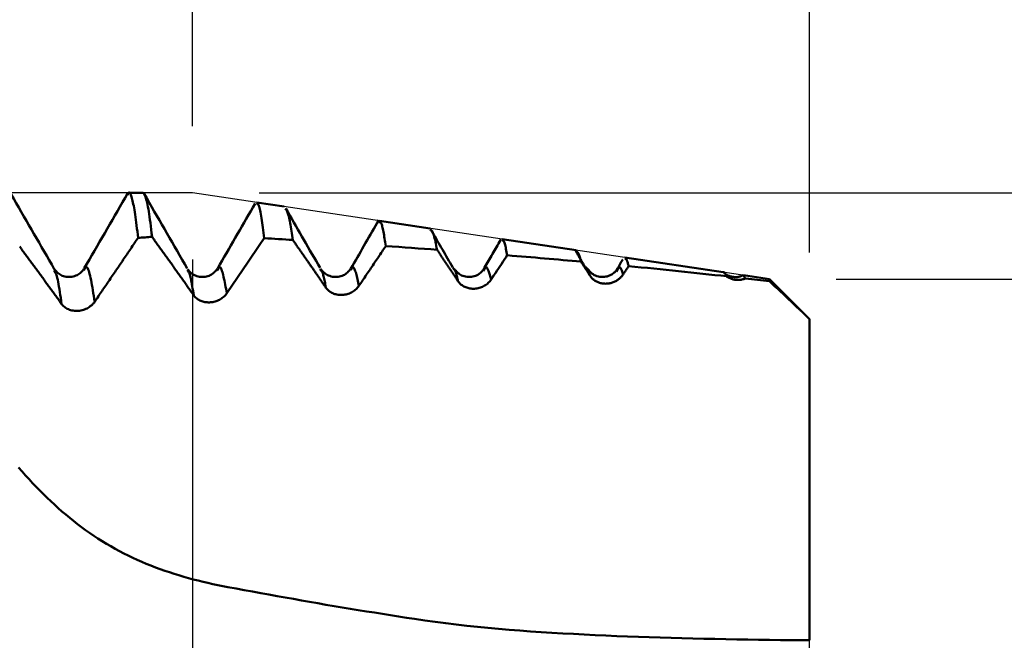
# Model space of a CAD drawing. Extents: x -50 to 122, y -39 to 95.
# Drawn here: x 69 to 84, y 0 to 10 of the extents above; entities that cross this region are included whole.
import ezdxf

# ---------------------------------------------------------------- set-up
doc = ezdxf.new("R2010")
doc.units = 0
doc.header["$PDMODE"] = 1
for name, color, linetype, lineweight in [('1', 4, 'Continuous', 50), ('2', 7, 'Continuous', 25), ('CUT', 1, 'Continuous', 25), ('SK2', 7, 'Continuous', 25)]:
    doc.layers.add(name, color=color, linetype=linetype, lineweight=lineweight)
doc.styles.add('STANDARD 3.5 mm', font='monos.ttf', dxfattribs={"height": 3.5})
doc.dimstyles.new('AM_DIN', dxfattribs={"dimtxt": 3.5, "dimasz": 2.5, "dimexe": 2, "dimexo": 1, "dimgap": 1, "dimtad": 1, "dimdsep": 46, "dimtxsty": 'STANDARD 3.5 mm', "dimcen": 0.09, "dimadec": 0, "dimazin": 2, "dimtm": 1e-09, "dimtfac": 0.707107, "dimtmove": 0, "dimatfit": 3, "dimfxl": 1, "dimtolj": 1, "dimlwd": -1, "dimlwe": -1, "dimarcsym": 0})

# ---------------------------------------------------------------- blocks, each defined once
blk = doc.blocks.new('*D3')
at = {"layer": '2', "color": 0}
for p, q in [((105, 5.8), (105, 25.855)), ((105, 8.3), (105, 10.8)), ((81.4, 5.8), (107, 5.8)), ((105, 5.8), (105, 3.3)), ((105, -3.3), (105, 3.3)), ((105, -5.8), (105, -3.3)), ((81.4, -5.8), (107, -5.8)), ((105, -8.3), (105, -10.8))]:
    blk.add_line(p, q, dxfattribs=at)
for points in [[(104.583, 8.3), (105.417, 8.3), (105, 5.8)], [(104.583, -8.3), (105.417, -8.3), (105, -5.8)]]:
    blk.add_solid(points, dxfattribs=at)
at = {"layer": 'DEFPOINTS', "color": 0}
for p in [(80.4, 5.8), (105, 5.8), (80.4, -5.8)]:
    blk.add_point(p, dxfattribs=at)
at = {"layer": '2', "color": 0, "insert": (102.137, 17.48), "char_height": 3.5, "attachment_point": 5, "rotation": 90, "style": 'STANDARD 3.5 mm'}
blk.add_mtext('\\A1;%%C11.6', dxfattribs=at)
blk = doc.blocks.new('*D4')
at = {"layer": '2', "color": 0}
for p, q in [((120, 7.093), (120, 27.593)), ((120, 9.594), (120, 12.094)), ((72.745, 7.093), (122, 7.093)), ((120, 7.093), (120, 4.594)), ((120, -4.593), (120, 4.594)), ((120, -7.093), (120, -4.593)), ((72.745, -7.093), (122, -7.093)), ((120, -9.593), (120, -12.094))]:
    blk.add_line(p, q, dxfattribs=at)
for points in [[(119.583, 9.594), (120.417, 9.594), (120, 7.093)], [(119.583, -9.593), (120.417, -9.593), (120, -7.093)]]:
    blk.add_solid(points, dxfattribs=at)
at = {"layer": 'DEFPOINTS', "color": 0}
for p in [(71.745, 7.093), (120, 7.093), (71.745, -7.093)]:
    blk.add_point(p, dxfattribs=at)
at = {"layer": '2', "color": 0, "insert": (117.239, 19.31), "char_height": 3.5, "attachment_point": 5, "rotation": 90, "style": 'STANDARD 3.5 mm'}
blk.add_mtext('\\A1;M14x2', dxfattribs=at)
blk = doc.blocks.new('*D5')
at = {"layer": '2', "color": 0}
for p, q in [((71.745, 8.094), (71.745, 32)), ((81, 6.2), (81, 32)), ((69.245, 30), (66.745, 30)), ((71.745, 30), (74.245, 30)), ((74.245, 30), (78.5, 30)), ((81, 30), (78.5, 30)), ((81, 30), (97.302, 30)), ((83.5, 30), (86, 30))]:
    blk.add_line(p, q, dxfattribs=at)
for points in [[(69.245, 30.417), (69.245, 29.583), (71.745, 30)], [(83.5, 30.417), (83.5, 29.583), (81, 30)]]:
    blk.add_solid(points, dxfattribs=at)
at = {"layer": 'DEFPOINTS', "color": 0}
for p in [(81, 30), (71.745, 7.093), (81, 5.2)]:
    blk.add_point(p, dxfattribs=at)
at = {"layer": '2', "color": 0, "insert": (90.514, 35.678), "char_height": 3.5, "attachment_point": 5, "style": 'STANDARD 3.5 mm'}
blk.add_mtext("\\A1;9.26\\P'B'", dxfattribs=at)
blk = doc.blocks.new('*D6')
at = {"layer": '2', "color": 0}
for p, q in [((61, 8.094), (61, 47)), ((81, 6.2), (81, 47)), ((63.5, 45), (78.5, 45)), ((81, 45), (97.029, 45))]:
    blk.add_line(p, q, dxfattribs=at)
for points in [[(63.5, 45.417), (63.5, 44.583), (61, 45)], [(78.5, 44.583), (78.5, 45.417), (81, 45)]]:
    blk.add_solid(points, dxfattribs=at)
at = {"layer": 'DEFPOINTS', "color": 0}
for p in [(81, 45), (61, 7.093), (81, 5.2)]:
    blk.add_point(p, dxfattribs=at)
at = {"layer": '2', "color": 0, "insert": (90.264, 47.811), "char_height": 3.5, "attachment_point": 5, "style": 'STANDARD 3.5 mm'}
blk.add_mtext('\\A1;20.0', dxfattribs=at)
blk = doc.blocks.new('*D7')
at = {"layer": '2', "color": 0}
for p, q in [((30, 6.25), (30, 62)), ((81, 6.2), (81, 62)), ((32.5, 60), (78.5, 60))]:
    blk.add_line(p, q, dxfattribs=at)
for points in [[(32.5, 60.417), (32.5, 59.583), (30, 60)], [(78.5, 59.583), (78.5, 60.417), (81, 60)]]:
    blk.add_solid(points, dxfattribs=at)
at = {"layer": 'DEFPOINTS', "color": 0}
for p in [(81, 60), (30, 5.25), (81, 5.2)]:
    blk.add_point(p, dxfattribs=at)
at = {"layer": '2', "color": 0, "insert": (55.5, 62.811), "char_height": 3.5, "attachment_point": 5, "style": 'STANDARD 3.5 mm'}
blk.add_mtext('\\A1;51.0', dxfattribs=at)
blk = doc.blocks.new('*D8')
at = {"layer": '2', "color": 0}
for p, q in [((0, 1), (0, 77)), ((81, 6.2), (81, 77)), ((2.5, 75), (78.5, 75))]:
    blk.add_line(p, q, dxfattribs=at)
for points in [[(2.5, 75.417), (2.5, 74.583), (0, 75)], [(78.5, 74.583), (78.5, 75.417), (81, 75)]]:
    blk.add_solid(points, dxfattribs=at)
at = {"layer": 'DEFPOINTS', "color": 0}
for p in [(81, 75), (81, 5.2), (0, 0)]:
    blk.add_point(p, dxfattribs=at)
at = {"layer": '2', "color": 0, "insert": (40.5, 77.811), "char_height": 3.5, "attachment_point": 5, "style": 'STANDARD 3.5 mm'}
blk.add_mtext('\\A1;81.0', dxfattribs=at)
blk = doc.blocks.new('*D9')
at = {"layer": 'DEFPOINTS', "color": 0}
for p in [(81, 90), (81, 5.2), (-29, 4.5)]:
    blk.add_point(p, dxfattribs=at)
at = {"layer": 'SK2', "color": 0}
for p, q in [((-29, 5.5), (-29, 92)), ((81, 6.2), (81, 92)), ((-26.5, 90), (78.5, 90))]:
    blk.add_line(p, q, dxfattribs=at)
for points in [[(-26.5, 90.417), (-26.5, 89.583), (-29, 90)], [(78.5, 89.583), (78.5, 90.417), (81, 90)]]:
    blk.add_solid(points, dxfattribs=at)
at = {"layer": 'SK2', "color": 0, "insert": (26, 92.811), "char_height": 3.5, "attachment_point": 5, "style": 'STANDARD 3.5 mm'}
blk.add_mtext('\\A1;110.0', dxfattribs=at)
blk = doc.blocks.new('*D10')
at = {"layer": 'DEFPOINTS', "color": 0}
for p in [(71.745, 7.093), (-29, -4.5), (71.745, -25)]:
    blk.add_point(p, dxfattribs=at)
at = {"layer": 'SK2', "color": 0}
for p, q in [((71.745, 6.093), (71.745, -32)), ((-29, -5.5), (-29, -32)), ((-26.5, -30), (69.245, -30))]:
    blk.add_line(p, q, dxfattribs=at)
for points in [[(-26.5, -29.583), (-26.5, -30.417), (-29, -30)], [(69.245, -30.417), (69.245, -29.583), (71.745, -30)]]:
    blk.add_solid(points, dxfattribs=at)
at = {"layer": 'SK2', "color": 0, "insert": (21.372, -27.189), "char_height": 3.5, "attachment_point": 5, "style": 'STANDARD 3.5 mm'}
blk.add_mtext('\\A1;100.7', dxfattribs=at)

msp = doc.modelspace()

# ---------------------------------------------------------------- linework, layer by layer
at = {"layer": '1'}
for p, q in [((71, 7.093), (70.789, 7.093)), ((73.122, 6.888), (72.71, 6.949)), ((75.31, 6.561), (74.551, 6.674)), ((76.374, 6.396), (76.367, 6.384)), ((77.499, 6.234), (76.392, 6.399)), ((79.705, 5.904), (78.233, 6.124)), ((69.673, 5.919), (69.671, 5.924)), ((70.123, 5.94), (70.118, 5.932)), ((71.672, 5.929), (71.668, 5.936)), ((72.124, 5.941), (72.118, 5.932)), ((73.675, 5.932), (73.66, 5.954)), ((75.67, 5.945), (75.65, 5.971)), ((76.118, 5.932), (76.113, 5.924)), ((77.709, 5.852), (77.662, 5.944)), ((78.118, 5.932), (78.106, 5.911)), ((80.04, 5.81), (80.012, 5.849)), ((80.4, 5.8), (80.013, 5.858)), ((81, 5.2), (80.4, 5.8)), ((80.4, 5.8), (80.4, 5.768)), ((81, 5.2), (81, 5.2))]:
    msp.add_line(p, q, dxfattribs=at)
for points in [[(70.93, 6.419), (70.924, 6.466), (70.919, 6.513), (70.913, 6.559), (70.908, 6.604), (70.902, 6.648), (70.897, 6.69), (70.891, 6.73), (70.886, 6.769), (70.88, 6.805), (70.875, 6.838), (70.869, 6.869), (70.864, 6.898), (70.858, 6.925), (70.853, 6.949), (70.847, 6.972), (70.842, 6.993), (70.836, 7.013), (70.831, 7.032), (70.826, 7.049), (70.82, 7.064), (70.815, 7.076), (70.81, 7.086), (70.804, 7.093), (70.799, 7.097), (70.794, 7.097), (70.788, 7.092), (70.783, 7.084), (70.778, 7.073), (70.772, 7.06)], [(71.139, 6.434), (71.133, 6.489), (71.127, 6.542), (71.121, 6.593), (71.114, 6.642), (71.108, 6.688), (71.102, 6.732), (71.096, 6.773), (71.09, 6.812), (71.084, 6.848), (71.078, 6.882), (71.071, 6.914), (71.065, 6.942), (71.059, 6.969), (71.053, 6.993), (71.047, 7.014), (71.041, 7.033), (71.035, 7.049), (71.029, 7.062), (71.023, 7.074), (71.017, 7.082), (71.012, 7.089), (71.006, 7.092), (71, 7.093)], [(69.673, 5.952), (69.635, 6.018), (69.597, 6.084), (69.559, 6.15), (69.521, 6.215), (69.482, 6.281), (69.444, 6.347), (69.406, 6.412), (69.368, 6.478), (69.33, 6.544), (69.292, 6.61), (69.254, 6.675), (69.216, 6.741), (69.178, 6.807), (69.14, 6.873), (69.102, 6.938), (69.064, 7.004), (69.025, 7.07)], [(70.773, 7.083), (70.734, 7.017), (70.696, 6.952), (70.658, 6.886), (70.62, 6.82), (70.582, 6.754), (70.544, 6.688), (70.505, 6.622), (70.467, 6.556), (70.429, 6.49), (70.391, 6.424), (70.353, 6.359), (70.314, 6.293), (70.276, 6.227), (70.238, 6.161), (70.2, 6.095), (70.162, 6.029), (70.123, 5.963)], [(71.668, 5.961), (71.629, 6.027), (71.591, 6.092), (71.553, 6.158), (71.515, 6.224), (71.477, 6.289), (71.439, 6.355), (71.401, 6.421), (71.363, 6.487), (71.325, 6.552), (71.287, 6.618), (71.249, 6.684), (71.211, 6.749), (71.173, 6.815), (71.135, 6.881), (71.097, 6.947), (71.059, 7.012), (71.02, 7.078)], [(72.686, 6.933), (72.652, 6.876), (72.619, 6.819), (72.586, 6.762), (72.553, 6.705), (72.52, 6.648), (72.487, 6.591), (72.454, 6.534), (72.421, 6.477), (72.388, 6.42), (72.355, 6.363), (72.322, 6.306), (72.289, 6.249), (72.256, 6.192), (72.223, 6.135), (72.19, 6.078), (72.157, 6.021), (72.124, 5.964)], [(72.821, 6.414), (72.816, 6.454), (72.811, 6.494), (72.806, 6.533), (72.801, 6.572), (72.795, 6.609), (72.79, 6.646), (72.785, 6.681), (72.78, 6.715), (72.775, 6.746), (72.77, 6.776), (72.765, 6.803), (72.76, 6.828), (72.755, 6.85), (72.75, 6.87), (72.745, 6.887), (72.74, 6.901), (72.735, 6.912), (72.731, 6.92), (72.726, 6.925), (72.721, 6.928), (72.716, 6.928), (72.711, 6.927), (72.706, 6.926)], [(73.134, 6.854), (73.138, 6.852), (73.143, 6.85), (73.148, 6.847), (73.153, 6.842), (73.158, 6.835), (73.163, 6.825), (73.168, 6.813), (73.173, 6.799), (73.178, 6.782), (73.183, 6.763), (73.189, 6.742), (73.194, 6.719), (73.199, 6.695), (73.204, 6.669), (73.209, 6.641), (73.214, 6.612), (73.219, 6.582), (73.224, 6.551), (73.229, 6.519), (73.235, 6.487), (73.24, 6.454), (73.245, 6.421), (73.25, 6.388)], [(73.66, 5.97), (73.629, 6.022), (73.599, 6.075), (73.569, 6.127), (73.538, 6.18), (73.508, 6.232), (73.478, 6.284), (73.447, 6.337), (73.417, 6.389), (73.387, 6.441), (73.356, 6.494), (73.326, 6.546), (73.296, 6.599), (73.266, 6.651), (73.235, 6.703), (73.205, 6.756), (73.175, 6.808), (73.144, 6.861)], [(74.541, 6.685), (74.516, 6.642), (74.491, 6.599), (74.466, 6.556), (74.442, 6.514), (74.417, 6.471), (74.392, 6.428), (74.368, 6.386), (74.343, 6.343), (74.318, 6.3), (74.293, 6.257), (74.269, 6.215), (74.244, 6.172), (74.219, 6.129), (74.194, 6.087), (74.17, 6.044), (74.145, 6.001), (74.12, 5.958)], [(74.645, 6.296), (74.641, 6.324), (74.636, 6.352), (74.632, 6.38), (74.628, 6.408), (74.623, 6.434), (74.619, 6.46), (74.615, 6.485), (74.61, 6.509), (74.606, 6.531), (74.602, 6.552), (74.598, 6.571), (74.593, 6.588), (74.589, 6.604), (74.585, 6.618), (74.581, 6.629), (74.576, 6.638), (74.572, 6.645), (74.568, 6.65), (74.564, 6.653), (74.56, 6.654), (74.556, 6.654), (74.552, 6.653), (74.547, 6.652)], [(75.312, 6.537), (75.318, 6.536), (75.324, 6.534), (75.33, 6.531), (75.336, 6.526), (75.342, 6.519), (75.348, 6.51), (75.353, 6.496), (75.359, 6.48), (75.365, 6.461), (75.371, 6.439), (75.378, 6.415), (75.384, 6.389), (75.39, 6.361), (75.396, 6.332), (75.402, 6.302), (75.408, 6.271), (75.414, 6.24)], [(75.65, 5.977), (75.631, 6.01), (75.611, 6.043), (75.592, 6.076), (75.573, 6.11), (75.553, 6.143), (75.534, 6.176), (75.515, 6.21), (75.496, 6.243), (75.476, 6.276), (75.457, 6.31), (75.438, 6.343), (75.418, 6.376), (75.399, 6.409), (75.38, 6.443), (75.361, 6.476), (75.341, 6.509), (75.322, 6.543)], [(70.93, 6.419), (70.916, 6.399), (70.902, 6.378), (70.888, 6.358), (70.874, 6.337), (70.86, 6.317), (70.847, 6.297), (70.833, 6.276), (70.819, 6.256), (70.805, 6.236), (70.791, 6.215), (70.777, 6.195), (70.764, 6.174), (70.75, 6.154), (70.736, 6.134), (70.722, 6.113), (70.708, 6.093), (70.694, 6.072), (70.68, 6.052), (70.667, 6.032), (70.653, 6.011), (70.639, 5.991), (70.625, 5.971), (70.611, 5.95), (70.597, 5.93), (70.584, 5.909), (70.57, 5.889), (70.556, 5.869), (70.542, 5.848), (70.528, 5.828), (70.514, 5.808), (70.5, 5.787), (70.487, 5.767), (70.473, 5.746), (70.459, 5.726), (70.445, 5.706), (70.431, 5.685), (70.417, 5.665), (70.403, 5.644), (70.39, 5.624), (70.376, 5.604), (70.362, 5.583), (70.348, 5.563), (70.334, 5.543), (70.32, 5.522), (70.306, 5.502), (70.293, 5.481), (70.279, 5.461)], [(71.765, 5.557), (71.755, 5.571), (71.745, 5.585), (71.736, 5.599), (71.726, 5.612), (71.716, 5.626), (71.707, 5.64), (71.697, 5.654), (71.687, 5.667), (71.678, 5.681), (71.668, 5.695), (71.658, 5.709), (71.649, 5.722), (71.639, 5.736), (71.629, 5.75), (71.619, 5.763), (71.61, 5.777), (71.6, 5.791), (71.59, 5.805), (71.58, 5.818), (71.571, 5.832), (71.561, 5.846), (71.551, 5.859), (71.541, 5.873), (71.532, 5.887), (71.522, 5.901), (71.512, 5.914), (71.502, 5.928), (71.493, 5.942), (71.483, 5.955), (71.473, 5.969), (71.463, 5.983), (71.454, 5.996), (71.444, 6.01), (71.434, 6.024), (71.424, 6.038), (71.414, 6.051), (71.405, 6.065), (71.395, 6.079), (71.385, 6.092), (71.375, 6.106), (71.365, 6.12), (71.356, 6.133), (71.346, 6.147), (71.336, 6.161), (71.326, 6.174), (71.316, 6.188), (71.306, 6.202), (71.297, 6.215), (71.287, 6.229), (71.277, 6.243), (71.267, 6.256), (71.257, 6.27), (71.247, 6.284), (71.238, 6.297), (71.228, 6.311), (71.218, 6.325), (71.208, 6.338), (71.198, 6.352), (71.188, 6.365), (71.178, 6.379), (71.169, 6.393), (71.159, 6.406), (71.149, 6.42), (71.139, 6.434)], [(73.747, 5.672), (73.739, 5.683), (73.731, 5.695), (73.724, 5.706), (73.716, 5.717), (73.708, 5.728), (73.701, 5.74), (73.693, 5.751), (73.685, 5.762), (73.677, 5.773), (73.67, 5.784), (73.662, 5.796), (73.654, 5.807), (73.647, 5.818), (73.639, 5.829), (73.631, 5.841), (73.624, 5.852), (73.616, 5.863), (73.608, 5.874), (73.6, 5.885), (73.593, 5.897), (73.585, 5.908), (73.577, 5.919), (73.57, 5.93), (73.562, 5.941), (73.554, 5.953), (73.546, 5.964), (73.539, 5.975), (73.531, 5.986), (73.523, 5.997), (73.515, 6.008), (73.508, 6.02), (73.5, 6.031), (73.492, 6.042), (73.484, 6.053), (73.477, 6.064), (73.469, 6.075), (73.461, 6.087), (73.453, 6.098), (73.445, 6.109), (73.438, 6.12), (73.43, 6.131), (73.422, 6.142), (73.414, 6.154), (73.406, 6.165), (73.399, 6.176), (73.391, 6.187), (73.383, 6.198), (73.375, 6.209), (73.367, 6.221), (73.36, 6.232), (73.352, 6.243), (73.344, 6.254), (73.336, 6.265), (73.328, 6.276), (73.321, 6.287), (73.313, 6.299), (73.305, 6.31), (73.297, 6.321), (73.289, 6.332), (73.281, 6.343), (73.274, 6.354), (73.266, 6.365), (73.258, 6.377), (73.25, 6.388)], [(76.366, 6.383), (76.351, 6.358), (76.337, 6.332), (76.322, 6.306), (76.307, 6.281), (76.292, 6.255), (76.277, 6.229), (76.262, 6.204), (76.247, 6.178), (76.232, 6.152), (76.218, 6.127), (76.203, 6.101), (76.188, 6.076), (76.173, 6.05), (76.158, 6.024), (76.143, 5.999), (76.128, 5.973), (76.114, 5.947)], [(76.467, 6.158), (76.463, 6.182), (76.458, 6.206), (76.453, 6.23), (76.448, 6.253), (76.444, 6.275), (76.439, 6.295), (76.434, 6.314), (76.43, 6.331), (76.425, 6.346), (76.42, 6.358), (76.416, 6.368), (76.411, 6.374), (76.407, 6.378), (76.402, 6.38), (76.398, 6.38), (76.393, 6.379), (76.389, 6.378)], [(69.783, 5.427), (69.773, 5.441), (69.763, 5.454), (69.753, 5.468), (69.744, 5.481), (69.734, 5.495), (69.724, 5.508), (69.714, 5.522), (69.705, 5.535), (69.695, 5.549), (69.685, 5.562), (69.675, 5.576), (69.665, 5.589), (69.656, 5.603), (69.646, 5.616), (69.636, 5.63), (69.626, 5.643), (69.617, 5.657), (69.607, 5.67), (69.597, 5.684), (69.587, 5.697), (69.577, 5.71), (69.568, 5.724), (69.558, 5.737), (69.548, 5.751), (69.538, 5.764), (69.528, 5.778), (69.519, 5.791), (69.509, 5.805), (69.499, 5.818), (69.489, 5.832), (69.479, 5.845), (69.469, 5.859), (69.46, 5.872), (69.45, 5.886), (69.44, 5.899), (69.43, 5.913), (69.42, 5.926), (69.41, 5.939), (69.401, 5.953), (69.391, 5.966), (69.381, 5.98), (69.371, 5.993), (69.361, 6.007), (69.351, 6.02), (69.341, 6.034), (69.332, 6.047), (69.322, 6.061), (69.312, 6.074), (69.302, 6.087), (69.292, 6.101), (69.282, 6.114), (69.272, 6.128), (69.263, 6.141), (69.253, 6.155), (69.243, 6.168), (69.233, 6.181), (69.223, 6.195), (69.213, 6.208), (69.203, 6.222), (69.193, 6.235), (69.183, 6.249), (69.174, 6.262), (69.164, 6.275), (69.154, 6.289)], [(74.645, 6.296), (74.631, 6.275), (74.617, 6.255), (74.603, 6.234), (74.589, 6.213), (74.575, 6.193), (74.562, 6.172), (74.548, 6.152), (74.534, 6.131), (74.52, 6.11), (74.506, 6.09), (74.492, 6.069), (74.478, 6.049), (74.464, 6.028), (74.451, 6.007), (74.437, 5.987), (74.423, 5.966), (74.409, 5.946), (74.395, 5.925), (74.381, 5.904), (74.367, 5.884), (74.353, 5.863), (74.34, 5.843), (74.326, 5.822), (74.312, 5.801), (74.298, 5.781), (74.284, 5.76), (74.27, 5.74), (74.256, 5.719), (74.243, 5.698)], [(75.728, 5.771), (75.723, 5.778), (75.718, 5.786), (75.713, 5.793), (75.709, 5.8), (75.704, 5.808), (75.699, 5.815), (75.694, 5.822), (75.689, 5.83), (75.684, 5.837), (75.679, 5.844), (75.675, 5.852), (75.67, 5.859), (75.665, 5.866), (75.66, 5.874), (75.655, 5.881), (75.65, 5.889), (75.645, 5.896), (75.64, 5.903), (75.636, 5.911), (75.631, 5.918), (75.626, 5.925), (75.621, 5.933), (75.616, 5.94), (75.611, 5.947), (75.606, 5.955), (75.601, 5.962), (75.596, 5.969), (75.592, 5.977), (75.587, 5.984), (75.582, 5.991), (75.577, 5.999), (75.572, 6.006), (75.567, 6.013), (75.562, 6.021), (75.557, 6.028), (75.552, 6.035), (75.547, 6.043), (75.542, 6.05), (75.538, 6.057), (75.533, 6.065), (75.528, 6.072), (75.523, 6.079), (75.518, 6.087), (75.513, 6.094), (75.508, 6.101), (75.503, 6.109), (75.498, 6.116), (75.493, 6.123), (75.488, 6.13), (75.483, 6.138), (75.478, 6.145), (75.473, 6.152), (75.469, 6.16), (75.464, 6.167), (75.459, 6.174), (75.454, 6.182), (75.449, 6.189), (75.444, 6.196), (75.439, 6.204), (75.434, 6.211), (75.429, 6.218), (75.424, 6.226), (75.419, 6.233), (75.414, 6.24)], [(77.637, 5.976), (77.629, 5.991), (77.62, 6.005), (77.612, 6.02), (77.604, 6.034), (77.595, 6.049), (77.587, 6.064), (77.578, 6.078), (77.57, 6.093), (77.561, 6.107), (77.553, 6.122), (77.544, 6.137), (77.536, 6.151), (77.527, 6.166), (77.519, 6.18), (77.51, 6.195), (77.502, 6.21), (77.493, 6.224)], [(77.496, 6.215), (77.501, 6.214), (77.505, 6.213), (77.51, 6.212), (77.515, 6.21), (77.519, 6.207), (77.524, 6.204), (77.528, 6.198), (77.533, 6.191), (77.537, 6.183), (77.542, 6.172), (77.547, 6.16), (77.551, 6.146), (77.556, 6.131), (77.561, 6.114), (77.566, 6.097), (77.57, 6.08), (77.575, 6.062)], [(76.467, 6.158), (76.445, 6.124), (76.423, 6.091), (76.401, 6.058), (76.379, 6.025), (76.357, 5.992), (76.334, 5.959), (76.312, 5.926), (76.29, 5.892), (76.268, 5.859), (76.246, 5.826), (76.224, 5.793)], [(77.709, 5.852), (77.705, 5.859), (77.701, 5.865), (77.697, 5.872), (77.692, 5.879), (77.688, 5.885), (77.684, 5.892), (77.68, 5.898), (77.676, 5.905), (77.672, 5.911), (77.667, 5.918), (77.663, 5.924), (77.659, 5.931), (77.655, 5.938), (77.651, 5.944), (77.646, 5.951), (77.642, 5.957), (77.638, 5.964), (77.634, 5.97), (77.63, 5.977), (77.625, 5.983), (77.621, 5.99), (77.617, 5.997), (77.613, 6.003), (77.609, 6.01), (77.604, 6.016), (77.6, 6.023), (77.596, 6.029), (77.592, 6.036), (77.588, 6.042), (77.583, 6.049), (77.579, 6.056), (77.575, 6.062)], [(78.2, 6.097), (78.195, 6.088), (78.189, 6.078), (78.184, 6.068), (78.178, 6.059), (78.173, 6.049), (78.167, 6.039), (78.162, 6.03), (78.156, 6.02), (78.15, 6.01), (78.145, 6), (78.139, 5.99), (78.134, 5.98), (78.128, 5.971), (78.122, 5.961), (78.117, 5.951), (78.111, 5.941), (78.106, 5.931)], [(78.287, 5.995), (78.284, 6.009), (78.281, 6.022), (78.277, 6.035), (78.274, 6.047), (78.27, 6.059), (78.267, 6.069), (78.263, 6.079), (78.26, 6.087), (78.257, 6.094), (78.253, 6.099), (78.25, 6.103), (78.246, 6.105), (78.243, 6.106), (78.24, 6.106), (78.236, 6.106), (78.233, 6.105), (78.23, 6.103)], [(70.116, 5.953), (70.108, 5.942), (70.1, 5.931), (70.091, 5.92), (70.082, 5.909), (70.071, 5.899), (70.059, 5.888), (70.046, 5.879), (70.03, 5.869), (70.014, 5.86), (69.996, 5.853), (69.978, 5.846), (69.958, 5.84), (69.938, 5.836), (69.916, 5.834), (69.895, 5.833), (69.874, 5.834), (69.852, 5.837), (69.832, 5.84), (69.812, 5.846), (69.793, 5.852), (69.775, 5.86), (69.759, 5.869), (69.744, 5.879), (69.731, 5.89), (69.718, 5.902), (69.706, 5.914), (69.694, 5.927), (69.683, 5.94), (69.673, 5.953)], [(69.783, 5.427), (69.776, 5.473), (69.769, 5.519), (69.763, 5.564), (69.756, 5.607), (69.75, 5.649), (69.743, 5.689), (69.737, 5.726), (69.731, 5.761), (69.724, 5.792), (69.718, 5.82), (69.711, 5.843), (69.705, 5.862), (69.699, 5.878), (69.692, 5.891), (69.686, 5.901), (69.68, 5.91), (69.673, 5.919)], [(70.279, 5.461), (70.272, 5.505), (70.265, 5.548), (70.258, 5.591), (70.251, 5.633), (70.244, 5.673), (70.237, 5.713), (70.231, 5.75), (70.224, 5.786), (70.217, 5.82), (70.21, 5.851), (70.203, 5.879), (70.197, 5.904), (70.19, 5.926), (70.183, 5.945), (70.177, 5.96), (70.17, 5.971), (70.163, 5.978), (70.157, 5.982), (70.15, 5.981), (70.143, 5.976), (70.137, 5.966), (70.13, 5.954), (70.123, 5.94)], [(71.765, 5.557), (71.759, 5.592), (71.754, 5.626), (71.748, 5.66), (71.742, 5.692), (71.737, 5.724), (71.731, 5.754), (71.726, 5.782), (71.72, 5.808), (71.715, 5.832), (71.709, 5.853), (71.704, 5.871), (71.699, 5.886), (71.693, 5.898), (71.688, 5.908), (71.682, 5.916), (71.677, 5.923), (71.672, 5.929)], [(72.117, 5.953), (72.106, 5.94), (72.095, 5.927), (72.083, 5.914), (72.071, 5.901), (72.058, 5.89), (72.044, 5.879), (72.029, 5.869), (72.013, 5.86), (71.995, 5.852), (71.976, 5.845), (71.956, 5.84), (71.935, 5.836), (71.913, 5.834), (71.892, 5.833), (71.871, 5.834), (71.85, 5.837), (71.829, 5.841), (71.81, 5.846), (71.791, 5.853), (71.774, 5.861), (71.758, 5.87), (71.743, 5.879), (71.73, 5.889), (71.718, 5.899), (71.707, 5.909), (71.698, 5.919), (71.689, 5.93), (71.681, 5.941), (71.674, 5.951)], [(72.261, 5.588), (72.255, 5.621), (72.249, 5.654), (72.243, 5.687), (72.236, 5.719), (72.23, 5.751), (72.224, 5.781), (72.218, 5.81), (72.212, 5.837), (72.206, 5.863), (72.2, 5.886), (72.194, 5.907), (72.188, 5.926), (72.183, 5.943), (72.177, 5.957), (72.171, 5.968), (72.165, 5.976), (72.159, 5.98), (72.153, 5.982), (72.147, 5.979), (72.141, 5.973), (72.135, 5.964), (72.129, 5.953), (72.124, 5.941)], [(73.747, 5.672), (73.742, 5.695), (73.738, 5.719), (73.734, 5.741), (73.729, 5.763), (73.725, 5.785), (73.721, 5.805), (73.716, 5.825), (73.712, 5.843), (73.708, 5.86), (73.704, 5.875), (73.7, 5.888), (73.695, 5.9), (73.691, 5.909), (73.687, 5.916), (73.683, 5.922), (73.679, 5.927), (73.675, 5.932)], [(74.117, 5.953), (74.105, 5.939), (74.094, 5.926), (74.082, 5.913), (74.07, 5.9), (74.056, 5.888), (74.042, 5.877), (74.027, 5.867), (74.01, 5.858), (73.992, 5.85), (73.972, 5.844), (73.952, 5.839), (73.93, 5.836), (73.909, 5.834), (73.887, 5.833), (73.866, 5.835), (73.845, 5.837), (73.825, 5.842), (73.806, 5.848), (73.788, 5.854), (73.771, 5.862), (73.755, 5.871), (73.741, 5.88), (73.729, 5.889), (73.718, 5.898), (73.708, 5.908), (73.699, 5.918), (73.691, 5.927), (73.683, 5.937), (73.676, 5.947)], [(74.243, 5.698), (74.237, 5.724), (74.232, 5.749), (74.226, 5.774), (74.221, 5.798), (74.215, 5.822), (74.21, 5.845), (74.205, 5.866), (74.199, 5.886), (74.194, 5.905), (74.188, 5.922), (74.183, 5.937), (74.178, 5.95), (74.173, 5.961), (74.167, 5.97), (74.162, 5.976), (74.157, 5.98), (74.152, 5.98), (74.146, 5.978), (74.141, 5.974), (74.136, 5.966), (74.13, 5.957), (74.125, 5.946), (74.12, 5.935)], [(75.728, 5.771), (75.725, 5.786), (75.721, 5.802), (75.718, 5.817), (75.714, 5.832), (75.711, 5.846), (75.707, 5.86), (75.704, 5.873), (75.7, 5.885), (75.697, 5.897), (75.694, 5.907), (75.69, 5.916), (75.687, 5.924), (75.683, 5.93), (75.68, 5.935), (75.677, 5.939), (75.673, 5.942), (75.67, 5.945)], [(76.116, 5.953), (76.109, 5.943), (76.102, 5.933), (76.094, 5.923), (76.085, 5.913), (76.076, 5.903), (76.065, 5.893), (76.053, 5.884), (76.039, 5.874), (76.024, 5.866), (76.007, 5.857), (75.989, 5.85), (75.97, 5.844), (75.95, 5.839), (75.93, 5.835), (75.908, 5.833), (75.886, 5.833), (75.865, 5.835), (75.843, 5.838), (75.822, 5.843), (75.802, 5.849), (75.783, 5.856), (75.765, 5.866), (75.749, 5.876), (75.734, 5.888), (75.72, 5.9), (75.707, 5.914), (75.695, 5.928), (75.682, 5.942), (75.671, 5.956)], [(76.224, 5.793), (76.219, 5.811), (76.215, 5.829), (76.21, 5.846), (76.205, 5.863), (76.201, 5.879), (76.196, 5.895), (76.191, 5.91), (76.187, 5.924), (76.182, 5.936), (76.177, 5.947), (76.173, 5.957), (76.168, 5.965), (76.164, 5.972), (76.159, 5.976), (76.155, 5.979), (76.15, 5.98), (76.146, 5.978), (76.141, 5.974), (76.137, 5.968), (76.132, 5.961), (76.127, 5.952), (76.123, 5.942), (76.118, 5.932)], [(77.662, 5.944), (77.66, 5.949), (77.659, 5.953), (77.657, 5.958), (77.656, 5.962), (77.654, 5.966), (77.653, 5.969), (77.652, 5.972), (77.65, 5.975), (77.649, 5.976), (77.647, 5.978), (77.646, 5.978), (77.644, 5.978), (77.643, 5.976), (77.642, 5.974), (77.64, 5.972), (77.639, 5.969), (77.637, 5.966)], [(78.117, 5.953), (78.11, 5.944), (78.104, 5.935), (78.097, 5.926), (78.089, 5.916), (78.081, 5.907), (78.071, 5.898), (78.06, 5.889), (78.048, 5.88), (78.034, 5.871), (78.019, 5.863), (78.002, 5.855), (77.984, 5.848), (77.965, 5.842), (77.945, 5.838), (77.924, 5.835), (77.902, 5.833), (77.88, 5.833), (77.857, 5.836), (77.835, 5.839), (77.813, 5.845), (77.792, 5.853), (77.772, 5.862), (77.754, 5.874), (77.737, 5.887), (77.72, 5.901), (77.705, 5.917), (77.691, 5.933), (77.676, 5.95), (77.662, 5.967)], [(78.205, 5.87), (78.2, 5.885), (78.195, 5.9), (78.19, 5.914), (78.185, 5.928), (78.179, 5.941), (78.174, 5.952), (78.169, 5.962), (78.164, 5.97), (78.159, 5.975), (78.154, 5.978), (78.149, 5.979), (78.144, 5.977), (78.139, 5.972), (78.134, 5.964), (78.129, 5.954), (78.124, 5.944), (78.118, 5.932)], [(78.287, 5.995), (78.28, 5.984), (78.272, 5.972), (78.265, 5.961), (78.257, 5.95), (78.25, 5.938), (78.242, 5.927), (78.235, 5.915), (78.227, 5.904), (78.22, 5.893), (78.212, 5.881), (78.205, 5.87)], [(76.224, 5.793), (76.215, 5.78), (76.204, 5.767), (76.193, 5.755), (76.182, 5.743), (76.169, 5.732), (76.156, 5.722), (76.142, 5.712), (76.127, 5.703), (76.112, 5.694), (76.097, 5.687), (76.08, 5.68), (76.064, 5.674), (76.047, 5.669), (76.029, 5.664), (76.012, 5.661), (75.994, 5.659), (75.977, 5.657), (75.959, 5.657), (75.942, 5.657), (75.925, 5.658), (75.908, 5.661), (75.892, 5.664), (75.876, 5.668), (75.861, 5.673), (75.845, 5.678), (75.831, 5.685), (75.817, 5.692), (75.803, 5.7), (75.79, 5.708), (75.778, 5.717), (75.766, 5.727), (75.756, 5.737), (75.746, 5.748), (75.736, 5.759), (75.728, 5.771)], [(78.205, 5.87), (78.198, 5.86), (78.191, 5.85), (78.183, 5.841), (78.175, 5.832), (78.166, 5.823), (78.157, 5.814), (78.148, 5.806), (78.138, 5.798), (78.127, 5.79), (78.117, 5.783), (78.106, 5.777), (78.094, 5.77), (78.082, 5.764), (78.07, 5.759), (78.058, 5.754), (78.046, 5.749), (78.033, 5.745), (78.02, 5.742), (78.007, 5.739), (77.994, 5.737), (77.981, 5.735), (77.967, 5.733), (77.954, 5.733), (77.941, 5.732), (77.928, 5.733), (77.915, 5.734), (77.902, 5.735), (77.89, 5.737), (77.878, 5.739), (77.865, 5.742), (77.853, 5.746), (77.842, 5.749), (77.83, 5.754), (77.819, 5.758), (77.808, 5.764), (77.798, 5.769), (77.788, 5.775), (77.778, 5.781), (77.769, 5.788), (77.76, 5.795), (77.751, 5.802), (77.743, 5.81), (77.736, 5.818), (77.728, 5.826), (77.722, 5.834), (77.715, 5.843), (77.709, 5.852)], [(79.705, 5.902), (79.708, 5.904), (79.711, 5.905), (79.714, 5.905), (79.717, 5.905), (79.72, 5.903), (79.723, 5.901), (79.726, 5.898), (79.729, 5.894), (79.732, 5.89), (79.735, 5.885), (79.738, 5.88), (79.741, 5.874), (79.744, 5.868), (79.747, 5.862), (79.751, 5.856), (79.754, 5.849), (79.757, 5.842)], [(80, 5.859), (79.99, 5.854), (79.98, 5.85), (79.97, 5.845), (79.96, 5.841), (79.95, 5.838), (79.94, 5.835), (79.929, 5.833), (79.918, 5.832), (79.908, 5.831), (79.896, 5.831), (79.885, 5.831), (79.874, 5.832), (79.863, 5.833), (79.852, 5.834), (79.84, 5.836), (79.829, 5.839), (79.818, 5.841), (79.808, 5.844), (79.797, 5.848), (79.787, 5.852), (79.777, 5.856), (79.767, 5.861), (79.757, 5.866), (79.748, 5.872), (79.74, 5.878), (79.732, 5.885), (79.724, 5.892), (79.717, 5.899), (79.709, 5.906)], [(80.04, 5.81), (80.028, 5.805), (80.014, 5.801), (80.001, 5.798), (79.988, 5.795), (79.975, 5.792), (79.961, 5.791), (79.948, 5.789), (79.934, 5.789), (79.921, 5.789), (79.908, 5.789), (79.895, 5.79), (79.882, 5.792), (79.869, 5.794), (79.856, 5.797), (79.844, 5.8), (79.832, 5.804), (79.82, 5.808), (79.809, 5.813), (79.797, 5.818), (79.787, 5.823), (79.776, 5.829), (79.766, 5.836), (79.757, 5.842)], [(80.4, 5.768), (80.441, 5.73), (80.483, 5.692), (80.524, 5.654), (80.565, 5.616), (80.606, 5.578), (80.646, 5.54), (80.687, 5.502), (80.728, 5.463), (80.768, 5.425), (80.808, 5.386), (80.848, 5.348)], [(74.243, 5.698), (74.233, 5.686), (74.223, 5.673), (74.212, 5.661), (74.2, 5.649), (74.188, 5.638), (74.175, 5.628), (74.161, 5.618), (74.146, 5.609), (74.131, 5.601), (74.116, 5.593), (74.099, 5.586), (74.083, 5.58), (74.066, 5.575), (74.049, 5.571), (74.031, 5.568), (74.014, 5.565), (73.997, 5.563), (73.979, 5.563), (73.962, 5.563), (73.945, 5.564), (73.929, 5.566), (73.912, 5.569), (73.896, 5.573), (73.88, 5.577), (73.865, 5.582), (73.851, 5.589), (73.836, 5.595), (73.823, 5.603), (73.81, 5.611), (73.797, 5.62), (73.786, 5.629), (73.775, 5.639), (73.764, 5.65), (73.755, 5.661), (73.747, 5.672)], [(72.261, 5.588), (72.251, 5.575), (72.241, 5.562), (72.23, 5.55), (72.219, 5.539), (72.206, 5.528), (72.193, 5.518), (72.179, 5.508), (72.165, 5.499), (72.15, 5.491), (72.134, 5.483), (72.118, 5.476), (72.102, 5.47), (72.085, 5.465), (72.068, 5.461), (72.051, 5.457), (72.033, 5.455), (72.016, 5.453), (71.999, 5.452), (71.982, 5.452), (71.965, 5.453), (71.948, 5.455), (71.932, 5.457), (71.916, 5.461), (71.9, 5.465), (71.885, 5.47), (71.87, 5.476), (71.856, 5.482), (71.842, 5.489), (71.829, 5.497), (71.816, 5.506), (71.804, 5.515), (71.793, 5.525), (71.783, 5.535), (71.773, 5.546), (71.765, 5.557)], [(69.811, 5.395), (69.808, 5.398), (69.805, 5.4), (69.803, 5.403), (69.8, 5.406), (69.797, 5.409), (69.795, 5.412), (69.792, 5.415), (69.79, 5.418), (69.787, 5.421), (69.785, 5.424), (69.783, 5.427)], [(70.213, 5.393), (70.197, 5.382), (70.181, 5.372), (70.164, 5.362), (70.146, 5.354), (70.127, 5.347), (70.109, 5.34), (70.09, 5.335), (70.07, 5.331), (70.051, 5.327), (70.031, 5.325), (70.012, 5.324), (69.993, 5.325), (69.974, 5.326), (69.955, 5.328), (69.936, 5.332), (69.918, 5.336), (69.901, 5.342), (69.884, 5.349), (69.868, 5.356), (69.852, 5.364), (69.838, 5.374), (69.824, 5.384), (69.811, 5.395)], [(70.279, 5.461), (70.274, 5.454), (70.269, 5.447), (70.264, 5.441), (70.258, 5.434), (70.252, 5.428), (70.246, 5.422), (70.24, 5.416), (70.234, 5.41), (70.227, 5.404), (70.22, 5.399), (70.213, 5.393)], [(80.848, 5.348), (80.85, 5.347), (80.851, 5.345), (80.852, 5.344), (80.853, 5.343), (80.854, 5.342), (80.856, 5.341), (80.857, 5.34), (80.858, 5.339), (80.859, 5.338), (80.86, 5.336), (80.861, 5.335), (80.863, 5.334), (80.864, 5.333), (80.865, 5.332), (80.866, 5.331), (80.867, 5.33), (80.868, 5.328), (80.87, 5.327), (80.871, 5.326), (80.872, 5.325), (80.873, 5.324), (80.874, 5.323), (80.876, 5.322), (80.877, 5.32), (80.878, 5.319), (80.879, 5.318), (80.88, 5.317), (80.881, 5.316), (80.883, 5.315), (80.884, 5.314), (80.885, 5.312), (80.886, 5.311), (80.887, 5.31), (80.888, 5.309), (80.89, 5.308), (80.891, 5.307), (80.892, 5.306), (80.893, 5.304), (80.894, 5.303), (80.896, 5.302), (80.897, 5.301), (80.898, 5.3), (80.899, 5.299), (80.9, 5.298), (80.901, 5.296), (80.903, 5.295), (80.904, 5.294), (80.905, 5.293), (80.906, 5.292), (80.907, 5.291), (80.909, 5.289), (80.91, 5.288), (80.911, 5.287), (80.912, 5.286), (80.913, 5.285), (80.914, 5.284), (80.916, 5.283), (80.917, 5.281), (80.918, 5.28), (80.919, 5.279), (80.92, 5.278), (80.922, 5.277), (80.923, 5.276), (80.924, 5.274), (80.925, 5.273), (80.926, 5.272), (80.927, 5.271), (80.929, 5.27), (80.93, 5.269), (80.931, 5.267), (80.932, 5.266), (80.933, 5.265), (80.935, 5.264), (80.936, 5.263), (80.937, 5.262), (80.938, 5.261), (80.939, 5.259), (80.941, 5.258), (80.942, 5.257), (80.943, 5.256), (80.944, 5.255), (80.945, 5.254), (80.946, 5.252), (80.948, 5.251), (80.949, 5.25), (80.95, 5.249), (80.951, 5.248), (80.952, 5.247), (80.954, 5.245), (80.955, 5.244), (80.956, 5.243), (80.957, 5.242), (80.958, 5.241), (80.96, 5.24), (80.961, 5.238), (80.962, 5.237), (80.963, 5.236), (80.964, 5.235), (80.965, 5.234), (80.967, 5.233), (80.968, 5.231), (80.969, 5.23), (80.97, 5.229), (80.971, 5.228), (80.973, 5.227), (80.974, 5.225), (80.975, 5.224), (80.976, 5.223), (80.977, 5.222), (80.979, 5.221), (80.98, 5.22), (80.981, 5.218), (80.982, 5.217), (80.983, 5.216), (80.984, 5.215), (80.986, 5.214), (80.987, 5.213), (80.988, 5.211), (80.989, 5.21), (80.99, 5.209), (80.992, 5.208), (80.993, 5.207), (80.994, 5.205), (80.995, 5.204), (80.996, 5.203), (80.998, 5.202), (80.999, 5.201), (81, 5.2)], [(81, 1.146), (81, 1.167), (81, 1.189), (81, 1.211), (81, 1.235), (81, 1.258), (81, 1.283), (81, 1.309), (81, 1.335), (81, 1.362), (81, 1.39), (81, 1.418), (81, 1.447), (81, 1.477), (81, 1.508), (81, 1.54), (81, 1.572), (81, 1.605), (81, 1.639), (81, 1.673), (81, 1.708), (81, 1.744), (81, 1.78), (81, 1.817), (81, 1.854), (81, 1.892), (81, 1.931), (81, 1.97), (81, 2.01), (81, 2.05), (81, 2.091), (81, 2.132), (81, 2.174), (81, 2.216), (81, 2.259), (81, 2.303), (81, 2.347), (81, 2.392), (81, 2.437), (81, 2.482), (81, 2.528), (81, 2.575), (81, 2.621), (81, 2.668), (81, 2.715), (81, 2.763), (81, 2.811), (81, 2.859), (81, 2.907), (81, 2.956), (81, 3.005), (81, 3.054), (81, 3.104), (81, 3.153), (81, 3.204), (81, 3.254), (81, 3.304), (81, 3.355), (81, 3.405), (81, 3.456), (81, 3.507), (81, 3.558), (81, 3.608), (81, 3.659), (81, 3.71), (81, 3.76), (81, 3.811), (81, 3.862), (81, 3.912), (81, 3.963), (81, 4.013), (81, 4.063), (81, 4.114), (81, 4.164), (81, 4.214), (81, 4.264), (81, 4.314), (81, 4.364), (81, 4.413), (81, 4.462), (81, 4.511), (81, 4.56), (81, 4.608), (81, 4.655), (81, 4.703), (81, 4.75), (81, 4.796), (81, 4.843), (81, 4.889), (81, 4.934), (81, 4.979), (81, 5.024), (81, 5.069), (81, 5.113), (81, 5.156), (81, 5.2)], [(72.277, 1.183), (72.202, 1.198), (72.127, 1.213), (72.052, 1.229), (71.978, 1.245), (71.905, 1.262), (71.831, 1.28), (71.758, 1.299), (71.686, 1.319), (71.614, 1.339), (71.542, 1.36), (71.471, 1.382), (71.4, 1.405), (71.329, 1.429), (71.259, 1.453), (71.19, 1.479), (71.121, 1.506), (71.052, 1.533), (70.984, 1.562), (70.916, 1.592), (70.849, 1.623), (70.782, 1.655), (70.715, 1.688), (70.649, 1.723), (70.584, 1.758), (70.519, 1.795), (70.454, 1.833), (70.39, 1.872), (70.327, 1.912), (70.264, 1.954), (70.202, 1.996), (70.141, 2.039), (70.081, 2.083), (70.021, 2.129), (69.962, 2.175), (69.904, 2.222), (69.846, 2.27), (69.788, 2.319), (69.732, 2.369), (69.676, 2.42), (69.62, 2.472), (69.565, 2.524), (69.51, 2.578), (69.456, 2.632), (69.402, 2.688), (69.348, 2.744), (69.295, 2.8), (69.242, 2.857), (69.189, 2.915), (69.137, 2.974)], [(75.075, 0.706), (74.956, 0.725), (74.836, 0.744), (74.716, 0.762), (74.596, 0.782), (74.475, 0.801), (74.354, 0.82), (74.233, 0.84), (74.112, 0.86), (73.99, 0.88), (73.869, 0.9), (73.747, 0.92), (73.625, 0.941), (73.503, 0.962), (73.381, 0.983), (73.259, 1.005), (73.136, 1.026), (73.014, 1.048), (72.891, 1.07), (72.769, 1.092), (72.646, 1.115), (72.523, 1.137), (72.4, 1.16), (72.277, 1.183)], [(81, 0.386), (81, 0.39), (81, 0.398), (81, 0.408), (81, 0.42), (81, 0.435), (81, 0.453), (81, 0.473), (81, 0.496), (81, 0.522), (81, 0.55), (81, 0.581), (81, 0.614), (81, 0.65), (81, 0.688), (81, 0.729), (81, 0.772), (81, 0.818), (81, 0.866), (81, 0.917), (81, 0.97), (81, 1.026), (81, 1.085), (81, 1.146)], [(80.733, 0.389), (80.568, 0.39), (80.403, 0.393), (80.238, 0.395), (80.074, 0.397), (79.909, 0.4), (79.745, 0.403), (79.58, 0.406), (79.416, 0.41), (79.252, 0.414), (79.088, 0.418), (78.925, 0.422), (78.761, 0.427), (78.598, 0.432), (78.435, 0.438), (78.272, 0.444), (78.109, 0.45), (77.947, 0.457), (77.784, 0.465), (77.622, 0.472), (77.461, 0.481), (77.299, 0.49), (77.138, 0.499), (76.977, 0.509), (76.816, 0.52), (76.656, 0.532), (76.496, 0.545), (76.337, 0.558), (76.177, 0.573), (76.019, 0.588), (75.86, 0.604), (75.702, 0.622), (75.545, 0.641), (75.388, 0.661), (75.231, 0.683), (75.075, 0.706)], [(80.733, 0.389), (80.758, 0.388), (80.782, 0.388), (80.806, 0.388), (80.83, 0.388), (80.855, 0.387), (80.879, 0.387), (80.903, 0.387), (80.927, 0.387), (80.952, 0.386), (80.976, 0.386), (81, 0.386)]]:
    msp.add_lwpolyline(points, dxfattribs=at)
at = {"layer": '1', "flags": 128}
msp.add_lwpolyline([(72.821, 6.414), (72.747, 6.306), (72.58, 6.059), (72.261, 5.588)], dxfattribs=at)
at = {"layer": '1'}
for centre, major_axis, ratio, start_param, end_param in [((62.012, 0), (43.751, 4.336), 0.128323, 1.347935, 1.352821), ((-261.64, -31.54), (351.084, 34.299), 0.049736, 0.30008, 0.304126), ((-261.64, -31.54), (351.084, 34.299), 0.049736, 0.27883, 0.286556), ((-261.64, -31.54), (351.084, 34.299), 0.049736, 0.25594, 0.267909), ((-261.64, -31.54), (351.084, 34.299), 0.049736, 0.230639, 0.247951), ((-261.64, -31.54), (351.084, 34.299), 0.049736, 0.222653, 0.227151)]:
    msp.add_ellipse(centre, major_axis=major_axis, ratio=ratio, start_param=start_param, end_param=end_param, dxfattribs=at)
at = {"layer": 'CUT'}
msp.add_lwpolyline([(61, 7.093), (61, 0), (81, 0), (81, 5.2), (80.4, 5.8), (71.745, 7.093)], close=True, dxfattribs=at)

# ---------------------------------------------------------------- dimensions: what is measured, and where the dimension line sits
at = {"layer": '2'}
for base, p1, picture, middle in [((81, 75), (0, 0), '*D8', (40.5, 75)), ((81, 60), (30, 5.25), '*D7', (55.5, 60)), ((81, 45), (61, 7.093), '*D6', (90.264, 45))]:
    dim = msp.add_linear_dim(base=base, p1=p1, p2=(81, 5.2), dimstyle='AM_DIN', override={"dimdec": 1, "dimzin": 0}, dxfattribs=at)
    dim.commit()
    dim.dimension.update_dxf_attribs({"geometry": picture, "text_midpoint": middle, "dimtype": 160})
dim = msp.add_linear_dim(base=(81, 30), p1=(71.74499, 7.0935), p2=(81, 5.2), text="<>\\P'B'", dimstyle='AM_DIN', dxfattribs=at)
dim.commit()
dim.dimension.update_dxf_attribs({"geometry": '*D5', "text_midpoint": (90.51447, 30), "dimtype": 160})
for base, p1, p2, text, picture, middle in [((120, 7.093), (71.745, -7.093), (71.745, 7.093), 'M14x2', '*D4', (120, 19.31)), ((105, 5.8), (80.4, -5.8), (80.4, 5.8), '%%C<>', '*D3', (105, 17.48))]:
    dim = msp.add_linear_dim(base=base, p1=p1, p2=p2, angle=90, text=text, dimstyle='AM_DIN', dxfattribs=at)
    dim.commit()
    dim.dimension.update_dxf_attribs({"geometry": picture, "text_midpoint": middle, "dimtype": 160})
at = {"layer": 'SK2'}
for base, p1, p2, picture, middle in [((81, 90), (-29, 4.5), (81, 5.2), '*D9', (26, 90)), ((71.745, -30), (-29, -4.5), (71.745, 7.093), '*D10', (21.372, -30))]:
    dim = msp.add_linear_dim(base=base, p1=p1, p2=p2, dimstyle='AM_DIN', override={"dimdec": 1, "dimzin": 0}, dxfattribs=at)
    dim.commit()
    dim.dimension.update_dxf_attribs({"geometry": picture, "text_midpoint": middle, "dimtype": 160})

doc.saveas('drawing.dxf')
